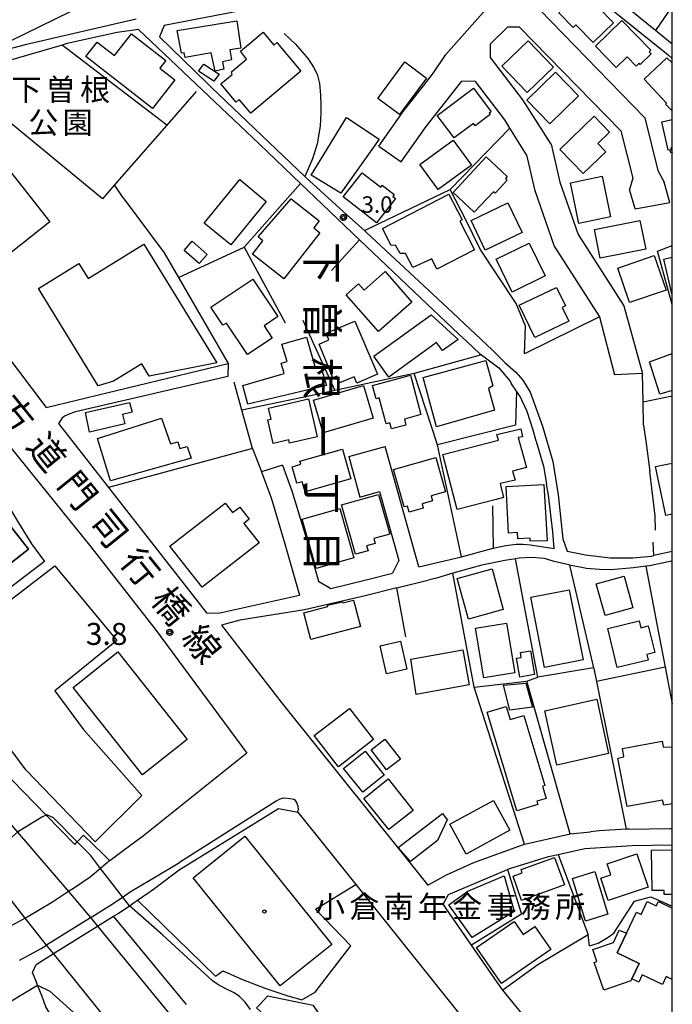
# Model space of a CAD drawing. Extents: x -8000 to -6000, y 91500 to 93001.
# Drawn here: x -6149 to -6000, y 92412 to 92636 of the extents above; entities that cross this region are included whole.
import ezdxf
from ezdxf.enums import TextEntityAlignment as Align

# ---------------------------------------------------------------- set-up
doc = ezdxf.new("R2010")
doc.units = 0
for name, color, linetype in [('2101000', 7, 'Continuous'), ('2101001', 8, 'Continuous'), ('2213000', 7, 'Continuous'), ('2301000', 7, 'Continuous'), ('3001000', 4, 'Continuous'), ('3002000', 5, 'Continuous'), ('3003000', 7, 'Continuous'), ('6130000', 3, 'Continuous'), ('6301000', 3, 'Continuous'), ('7102000', 6, 'Continuous'), ('7102001', 8, 'Continuous'), ('7311000', 1, 'Continuous'), ('7312000', 1, 'Continuous'), ('8114000', 5, 'Continuous'), ('8121000', 4, 'Continuous'), ('8131000', 4, 'Continuous'), ('8162000', 4, 'Continuous'), ('8199000', 4, 'Continuous'), ('999', 7, 'Continuous'), ('CLIP_BOX', 4, 'Continuous')]:
    doc.layers.add(name, color=color, linetype=linetype)
doc.styles.add('@PlotAnnotation', font='@MS Gothic.ttf')
doc.styles.add('Dm_Anotation', font='txt.shx', dxfattribs={"bigfont": 'PSCDM.shx'})
doc.styles.add('PlotAnnotation', font='MS Gothic.ttf')

# ---------------------------------------------------------------- blocks, each defined once
blk = doc.blocks.new('731100')
at = {"layer": '7311000'}
blk.add_circle((0, 0), 0.15, dxfattribs=at)
at = {"layer": 'CLIP_BOX'}
blk.add_lwpolyline([(-0.209, -0.178), (-0.219, -0.166), (-0.237, -0.14), (-0.251, -0.113), (-0.258, -0.094), (-0.265, -0.075), (-0.269, -0.057), (-0.273, -0.031), (-0.275, -0.008), (-0.274, 0.024), (-0.27, 0.054), (-0.266, 0.071), (-0.261, 0.088), (-0.255, 0.104), (-0.246, 0.124), (-0.239, 0.136), (-0.228, 0.154), (-0.219, 0.166), (-0.202, 0.187), (-0.189, 0.199), (-0.169, 0.217), (-0.151, 0.23), (-0.135, 0.239), (-0.113, 0.251), (-0.101, 0.256), (-0.082, 0.262), (-0.056, 0.269), (-0.04, 0.272), (-0.016, 0.275), (0.004, 0.275), (0.022, 0.274), (0.042, 0.272), (0.065, 0.267), (0.079, 0.264), (0.108, 0.253), (0.121, 0.247), (0.143, 0.235), (0.16, 0.224), (0.18, 0.208), (0.194, 0.194), (0.206, 0.182), (0.222, 0.162), (0.233, 0.146), (0.249, 0.116), (0.257, 0.097), (0.264, 0.075), (0.269, 0.057), (0.273, 0.032), (0.275, 0.014), (0.275, -0.008), (0.274, -0.023), (0.271, -0.048), (0.267, -0.067), (0.261, -0.088), (0.249, -0.117), (0.23, -0.151), (0.219, -0.166), (0.204, -0.184), (0.189, -0.199), (0.172, -0.215), (0.154, -0.228), (0.136, -0.239), (0.124, -0.246), (0.107, -0.253), (0.09, -0.26), (0.071, -0.266), (0.044, -0.271), (0.028, -0.274), (0.009, -0.275), (-0.009, -0.275), (-0.024, -0.274), (-0.041, -0.272), (-0.063, -0.268), (-0.086, -0.261), (-0.101, -0.256), (-0.115, -0.25), (-0.133, -0.241), (-0.148, -0.231), (-0.17, -0.216), (-0.182, -0.206), (-0.197, -0.192)], close=True, dxfattribs=at)
blk = doc.blocks.new('731200')
at = {"layer": '7312000'}
blk.add_circle((0, 0), 0.15, dxfattribs=at)
at = {"layer": 'CLIP_BOX'}
blk.add_lwpolyline([(-0.209, -0.178), (-0.219, -0.166), (-0.237, -0.14), (-0.251, -0.113), (-0.258, -0.094), (-0.265, -0.075), (-0.269, -0.057), (-0.273, -0.031), (-0.275, -0.008), (-0.274, 0.024), (-0.27, 0.054), (-0.266, 0.071), (-0.261, 0.088), (-0.255, 0.104), (-0.246, 0.124), (-0.239, 0.136), (-0.228, 0.154), (-0.219, 0.166), (-0.202, 0.187), (-0.189, 0.199), (-0.169, 0.217), (-0.151, 0.23), (-0.135, 0.239), (-0.113, 0.251), (-0.101, 0.256), (-0.082, 0.262), (-0.056, 0.269), (-0.04, 0.272), (-0.016, 0.275), (0.004, 0.275), (0.022, 0.274), (0.042, 0.272), (0.065, 0.267), (0.079, 0.264), (0.108, 0.253), (0.121, 0.247), (0.143, 0.235), (0.16, 0.224), (0.18, 0.208), (0.194, 0.194), (0.206, 0.182), (0.222, 0.162), (0.233, 0.146), (0.249, 0.116), (0.257, 0.097), (0.264, 0.075), (0.269, 0.057), (0.273, 0.032), (0.275, 0.014), (0.275, -0.008), (0.274, -0.023), (0.271, -0.048), (0.267, -0.067), (0.261, -0.088), (0.249, -0.117), (0.23, -0.151), (0.219, -0.166), (0.204, -0.184), (0.189, -0.199), (0.172, -0.215), (0.154, -0.228), (0.136, -0.239), (0.124, -0.246), (0.107, -0.253), (0.09, -0.26), (0.071, -0.266), (0.044, -0.271), (0.028, -0.274), (0.009, -0.275), (-0.009, -0.275), (-0.024, -0.274), (-0.041, -0.272), (-0.063, -0.268), (-0.086, -0.261), (-0.101, -0.256), (-0.115, -0.25), (-0.133, -0.241), (-0.148, -0.231), (-0.17, -0.216), (-0.182, -0.206), (-0.197, -0.192)], close=True, dxfattribs=at)
blk = doc.blocks.new('819900')
at = {"layer": '8199000'}
blk.add_circle((0, 0), 0.15, dxfattribs=at)

msp = doc.modelspace()

# ---------------------------------------------------------------- linework, layer by layer
at = {"layer": '2101000', "flags": 128}
for points in [[(-6056.66, 92620.75), (-6054.35, 92623.7), (-6051.6, 92627.92), (-6042.55, 92638.07), (-6029.27, 92649.85)], [(-6022.43, 92645.15), (-6000.97, 92627.78)], [(-6098.73, 92637.73), (-6115.71, 92634.5), (-6116.78, 92631.87), (-6105.92, 92621.37), (-6104.92, 92620.4), (-6083.68, 92600.07), (-6083.44, 92599.84), (-6074.11, 92591.4), (-6070.09, 92587.78), (-6069.85, 92587.56), (-6069.65, 92587.38), (-6051.2, 92570.19), (-6041.02, 92560.6), (-6038.06, 92557.63), (-6035.59, 92555.55), (-6034.01, 92553.68), (-6032.39, 92551.01), (-6029.59, 92543.2), (-6027.24, 92535.22), (-6025.98, 92527.58), (-6024.96, 92517.6), (-6023.95, 92514.73), (-6019.78, 92513.93), (-6014.12, 92513.23), (-6008.96, 92513.26), (-6004.72, 92513.65), (-6004.2, 92513.77)], [(-6030.2, 92638.02), (-6006.28, 92613.49), (-6003.28, 92601.47)], [(-6122.07, 92635.92), (-6147.37, 92630.1), (-6163.32, 92625.91), (-6169.94, 92623.89), (-6174.67, 92621.4), (-6191.34, 92611.18), (-6196.25, 92617.18), (-6202.48, 92624.8), (-6205.08, 92627.99), (-6202.7, 92630.24), (-6204.11, 92636.46)], [(-6071.26, 92585.67), (-6084.69, 92598.54), (-6093.98, 92607.44), (-6094.12, 92607.58), (-6105.53, 92618.39), (-6121.53, 92633.54), (-6126.37, 92632.87), (-6137.75, 92630.38), (-6138.9, 92630.04), (-6163.61, 92622.88), (-6168.75, 92621.5), (-6172.46, 92619.88), (-6189.54, 92609.28), (-6159.4, 92569.71), (-6159.18, 92569.42), (-6142.57, 92547.52), (-6101.14, 92557.54)], [(-6027.58, 92607.48), (-6034, 92617.54), (-6041.39, 92627.18), (-6041.39, 92630.32), (-6037.47, 92634.22), (-6034.83, 92634.18)], [(-6034.83, 92634.18), (-6011.71, 92610.46), (-6009.02, 92599.69)], [(-6066.79, 92607), (-6061.05, 92615.18), (-6056.66, 92620.75)], [(-6061.71, 92603.44), (-6056.07, 92611.48), (-6047.91, 92621.82)], [(-6033.18, 92605.04), (-6036.98, 92611.1), (-6038.15, 92612.97), (-6044.78, 92621.7), (-6047.91, 92621.82)], [(-6027.58, 92607.48), (-6025.58, 92598.78), (-6021.46, 92586.89), (-6011.02, 92570.62), (-6006.77, 92555.23)], [(-6033.18, 92605.04), (-6031.36, 92597.12), (-6026.89, 92584.25), (-6016.57, 92568.14), (-6013.19, 92554.95)], [(-6009.02, 92599.69), (-6009.72, 92597.14)], [(-6003.28, 92601.47), (-6001.88, 92598.8)], [(-6000.58, 92594.15), (-6001.88, 92598.8)], [(-6008.49, 92592.71), (-6009.72, 92597.14)], [(-6046.84, 92562.58), (-6048.57, 92564.21), (-6057.32, 92572.49)], [(-6165.53, 92556.78), (-6132.36, 92515.73), (-6117.76, 92497.02), (-6096.85, 92468.74), (-6120.38, 92449.94), (-6125.3, 92446.29), (-6128.06, 92444.24), (-6128.51, 92443.91), (-6130.22, 92442.48), (-6132.57, 92440.52), (-6136.34, 92437.97), (-6137.48, 92437.22), (-6141.13, 92434.84), (-6146.74, 92431.46), (-6147.31, 92431.15), (-6150.7, 92429.34)], [(-6101.21, 92554.57), (-6135.86, 92546.48), (-6137.2, 92546.04), (-6138.4, 92545.52), (-6139, 92545.01), (-6139.79, 92543.84), (-6128.36, 92529.24), (-6106.04, 92500.72), (-6103.36, 92500.62), (-6084.88, 92504.77)], [(-6030.99, 92539.79), (-6031.7, 92542.29), (-6033.06, 92546.57), (-6034.75, 92550.11), (-6035.44, 92551.17), (-6036.58, 92552.91)], [(-6057.71, 92511.2), (-6065.4, 92538.62)], [(-6073.68, 92536.3), (-6071.11, 92527.1), (-6066.67, 92528.33), (-6062.27, 92512.63), (-6063.73, 92509.73)], [(-6088.72, 92534.32), (-6086.61, 92528.52), (-6083.4, 92517.82), (-6080.57, 92507.9)], [(-6057.71, 92511.2), (-6047.98, 92513.49), (-6040.78, 92515.45), (-6037.87, 92516.03), (-6035.53, 92516.38), (-6034.07, 92516.38), (-6032.29, 92516.23), (-6026.9, 92515.36), (-6027.2, 92519.19), (-6028.21, 92527.54), (-6028.66, 92530.1)], [(-6000, 92512.56), (-6000.5, 92512.44), (-6005.22, 92511.46), (-6006.02, 92511.35), (-6008.86, 92510.96), (-6013.91, 92510.55), (-6016.58, 92510.61), (-6019.57, 92510.85), (-6023.38, 92511.59), (-6023.53, 92511.62), (-6026.88, 92512.43), (-6029.07, 92513.1), (-6032.03, 92513.29), (-6034.9, 92513.14), (-6035.73, 92513.01), (-6038.11, 92512.62), (-6043.36, 92511.6), (-6049.94, 92509.72), (-6053.67, 92508.65), (-6055.39, 92508.22)], [(-6080.57, 92507.9), (-6077.77, 92506.23)], [(-6077.77, 92506.23), (-6069.67, 92508.25)], [(-6069.67, 92508.25), (-6063.73, 92509.73)], [(-6062.71, 92506.39), (-6069.96, 92504.57), (-6083.71, 92501.39), (-6098.46, 92499.04), (-6102.65, 92497.89), (-6088.51, 92479.68), (-6055.68, 92438.68), (-6051.45, 92441.04), (-6045.17, 92443.86), (-6033.89, 92447.99), (-6033.69, 92448.04), (-6023.59, 92450.31), (-6023.23, 92450.35), (-6018.59, 92450.85)], [(-6009.86, 92451.46), (-6000.53, 92451.61), (-6000, 92451.62)], [(-6005.13, 92373.86), (-6021.67, 92393.7), (-6034.21, 92409.38), (-6038.55, 92414.81), (-6039.21, 92415.63), (-6045.69, 92425.01), (-6052.14, 92434.36), (-6050.96, 92436.6), (-6037.54, 92442.23), (-6037, 92442.46), (-6028.2, 92445.23), (-6026.02, 92445.7), (-6019.92, 92447.01), (-6009.13, 92447.76), (-6000, 92447.9)], [(-6144.85, 92420.66), (-6140.92, 92423.1), (-6130.85, 92429.35), (-6127.2, 92431.61), (-6126.17, 92432.25), (-6123.62, 92434.01), (-6123.06, 92434.39), (-6121.77, 92435.28), (-6118.9, 92437.27), (-6117.81, 92438.02), (-6112.3, 92442.18)], [(-6072.07, 92438.86), (-6048.1, 92408.85), (-6039.08, 92397.21)]]:
    msp.add_lwpolyline(points, dxfattribs=at)
at = {"layer": '2101001', "flags": 128}
for points in [[(-6000, 92630.21), (-6003.86, 92633.35), (-6011.73, 92639.74)], [(-6000.97, 92627.78), (-6000, 92626.99)], [(-6066.79, 92607), (-6061.71, 92603.44)], [(-6008.49, 92592.71), (-6000.58, 92594.15)], [(-6071.26, 92585.67), (-6057.32, 92572.49)], [(-6046.84, 92562.58), (-6043.82, 92559.73), (-6043.45, 92559.46), (-6039.48, 92556.51), (-6037.03, 92553.58), (-6036.58, 92552.91)], [(-6101.14, 92557.54), (-6101.21, 92554.57)], [(-6006.77, 92555.23), (-6013.19, 92554.95)], [(-6030.99, 92539.79), (-6030.91, 92539.51), (-6029.36, 92534.12), (-6028.66, 92530.1)], [(-6073.68, 92536.3), (-6065.4, 92538.62)], [(-6088.72, 92534.32), (-6093.5, 92532.82)], [(-6093.5, 92532.82), (-6091.36, 92526.94), (-6088.2, 92516.42), (-6084.88, 92504.77)], [(-6000, 92514.71), (-6004.2, 92513.77)], [(-6062.71, 92506.39), (-6055.39, 92508.22)], [(-6112.3, 92442.18), (-6089.7, 92456.16), (-6085.26, 92455.33), (-6072.07, 92438.86)], [(-6009.86, 92451.46), (-6010.49, 92451.45), (-6016.68, 92451.05), (-6017.34, 92450.98), (-6018.59, 92450.85)], [(-6085.86, 92310.06), (-6098.09, 92325.3), (-6098.6, 92325.93), (-6087.29, 92334.96), (-6089.91, 92338.23), (-6087.23, 92340.29), (-6113.41, 92372.95), (-6136.73, 92402.06), (-6139.96, 92406.56), (-6141.51, 92409.06), (-6142.63, 92411.02), (-6143.5, 92413.32), (-6144.53, 92415.94), (-6144.78, 92416.58), (-6145.66, 92418.82), (-6144.85, 92420.66)]]:
    msp.add_lwpolyline(points, dxfattribs=at)
at = {"layer": '2213000', "flags": 128}
for points in [[(-6085.49, 92457.56), (-6085.83, 92457.97), (-6086.21, 92458.17), (-6087.02, 92458.37), (-6088.29, 92458.48), (-6088.85, 92458.41), (-6089.37, 92458.25), (-6090.22, 92457.86), (-6112.21, 92443.88)], [(-6085.26, 92455.33), (-6085.1, 92456.04), (-6085.15, 92456.6), (-6085.49, 92457.56)], [(-6143.74, 92424.29), (-6142.5, 92425.06), (-6142.24, 92425.22), (-6132.44, 92431.3), (-6132.17, 92431.47), (-6128.52, 92433.73), (-6127.54, 92434.34), (-6124.73, 92436.28), (-6123.19, 92437.34), (-6118.06, 92440.36), (-6112.21, 92443.88)], [(-6148.66, 92421.65), (-6146.38, 92422.8), (-6143.74, 92424.29)]]:
    msp.add_lwpolyline(points, dxfattribs=at)
at = {"layer": '2301000', "flags": 128}
for points in [[(-6100.55, 92372.95), (-6140.92, 92423.1), (-6142.43, 92424.98), (-6142.5, 92425.06), (-6144.19, 92427.17), (-6147.31, 92431.15), (-6157.16, 92443.69), (-6157.4, 92443.99), (-6185.57, 92479.86), (-6209.69, 92510.53), (-6220.72, 92524.16), (-6228.34, 92533.58), (-6244.67, 92553.76), (-6267.26, 92581.81), (-6267.58, 92582.2), (-6267.76, 92582.43), (-6271.63, 92587.22), (-6271.77, 92587.4), (-6272, 92587.68), (-6273.87, 92590.01), (-6281.98, 92599.88), (-6283.71, 92601.99), (-6283.92, 92602.24), (-6315.39, 92640.54)], [(-6309.57, 92641.13), (-6281.73, 92607), (-6279.67, 92604.49), (-6279.43, 92604.2), (-6278.32, 92602.86), (-6268.19, 92590.56), (-6267.98, 92590.3), (-6267.88, 92590.18), (-6264.3, 92585.83), (-6264.06, 92585.54), (-6263.68, 92585.08), (-6254.26, 92573.64), (-6236.83, 92552.61), (-6223.68, 92537.5), (-6220.72, 92534.1), (-6217.63, 92530.54), (-6192.07, 92500.77), (-6149.11, 92450.76), (-6137.48, 92437.22), (-6133.35, 92432.41), (-6132.44, 92431.3), (-6132.14, 92430.93), (-6130.85, 92429.35), (-6084.69, 92372.95)]]:
    msp.add_lwpolyline(points, dxfattribs=at)
at = {"layer": '3001000', "flags": 128}
for points in [[(-6126.69, 92642.8), (-6154.44, 92629.21), (-6155.52, 92631.43), (-6160.79, 92628.88), (-6161.94, 92631.26), (-6184.97, 92620.13), (-6189.32, 92629.12), (-6196.74, 92625.57), (-6201.51, 92636.62), (-6138.31, 92667.09)], [(-6020.55, 92642.47), (-6013.41, 92635.09), (-6018.05, 92630.59), (-6021.98, 92634.64), (-6022.58, 92634.06), (-6025.8, 92637.39)], [(-6112.76, 92633.32), (-6099.18, 92635.53), (-6098.27, 92629.34), (-6100.77, 92628.91), (-6100.35, 92626.66), (-6102.42, 92626.18), (-6102.1, 92624.52), (-6104.12, 92624.11), (-6104.96, 92628.24), (-6110.92, 92627.18), (-6111.16, 92628.28), (-6111.77, 92628.16)], [(-6017.51, 92629.76), (-6011.47, 92635.61), (-6004.92, 92628.85), (-6005.3, 92628.49), (-6004.85, 92628.03), (-6007.33, 92625.63), (-6007.57, 92625.88), (-6008.23, 92625.24), (-6010.28, 92627.36), (-6012.81, 92624.9)], [(-6130.97, 92630.69), (-6127.04, 92627.62), (-6123.13, 92632.62), (-6115.32, 92626.52), (-6116.71, 92624.74), (-6113.3, 92622.08), (-6118.36, 92615.61), (-6133.51, 92627.44)], [(-6098.61, 92617.63), (-6099.3, 92617.04), (-6102.79, 92621.19), (-6100.24, 92623.32), (-6100.35, 92623.96), (-6096.95, 92626.81), (-6098.29, 92628.62), (-6093.19, 92632.95), (-6090.71, 92630), (-6090.04, 92630.6), (-6084.58, 92624.11), (-6096, 92614.52)], [(-6038.81, 92625.23), (-6032.84, 92630.98), (-6027.05, 92624.97), (-6033.01, 92619.22)], [(-6106.68, 92625.66), (-6103.15, 92623.38), (-6104.38, 92621.79), (-6107.89, 92624.12)], [(-6067.08, 92617.88), (-6060.91, 92626.2), (-6055.94, 92622.51), (-6062.12, 92614.2)], [(-6033.13, 92617.49), (-6026.57, 92623.87), (-6021.34, 92618.49), (-6027.9, 92612.11)], [(-6049.67, 92608.91), (-6053.51, 92614), (-6045.3, 92620.19), (-6041.28, 92614.85), (-6041.72, 92614.52), (-6041.49, 92614.2), (-6044.88, 92611.65), (-6045.3, 92612.2)], [(-6066.77, 92608.61), (-6075.51, 92596.28), (-6082.24, 92600.41), (-6074.2, 92613.54)], [(-6025.59, 92606.22), (-6017.82, 92613.81), (-6014.31, 92610.21), (-6016.98, 92607.6), (-6015.17, 92605.75), (-6020.27, 92600.77)], [(-6053.32, 92597.1), (-6057.52, 92602.84), (-6049.93, 92608.39), (-6045.74, 92602.64)], [(-6154.11, 92605.4), (-6141.73, 92589.74), (-6150.54, 92582.77), (-6159.9, 92594.61), (-6159.46, 92594.96), (-6162.49, 92598.78)], [(-6049.93, 92596.49), (-6042.41, 92604.56), (-6037.59, 92600.07), (-6038.01, 92599.63), (-6037.59, 92599.24), (-6040.36, 92596.27), (-6040.74, 92596.62), (-6045.08, 92591.96)], [(-6063.06, 92595.12), (-6067.36, 92589.57), (-6074.92, 92595.44), (-6070.65, 92600.96), (-6066.38, 92597.65), (-6066.04, 92598.09), (-6063.31, 92595.98), (-6063.63, 92595.56)], [(-6021.26, 92589.42), (-6023.17, 92598.69), (-6015.98, 92600.17), (-6014.07, 92590.91)], [(-6092.44, 92594.44), (-6100.52, 92584.51), (-6106.58, 92589.45), (-6098.49, 92599.38)], [(-6045, 92583.4), (-6053.6, 92578.97), (-6054.73, 92581.33), (-6059.09, 92579.39), (-6060.72, 92582.55), (-6062, 92582.53), (-6063.01, 92584.49), (-6063.98, 92584.35), (-6066.01, 92588.28), (-6050.87, 92596.07), (-6047.88, 92590.26), (-6048.34, 92589.89)], [(-6088.45, 92576.8), (-6095.6, 92582.39), (-6093.22, 92585.48), (-6094.3, 92586.39), (-6086.77, 92595.02), (-6080.37, 92590), (-6081.65, 92588.38), (-6080.27, 92587.25)], [(-6045.82, 92590.04), (-6037.43, 92594.07), (-6034.2, 92587.37), (-6042.59, 92583.33)], [(-6017.73, 92588.01), (-6007.36, 92590.09), (-6006.06, 92583.57), (-6016.43, 92581.5)], [(-6135.09, 92580.26), (-6132.99, 92576.86), (-6120.36, 92584.66), (-6103.7, 92557.66), (-6119.1, 92554.64), (-6120.81, 92557.42), (-6127.24, 92553.46), (-6130.69, 92552.44), (-6144.34, 92574.56)], [(-6107.75, 92580.27), (-6111.17, 92583.24), (-6109.31, 92585.38), (-6105.9, 92582.36)], [(-6040.14, 92581.24), (-6032.61, 92584.94), (-6028.93, 92577.46), (-6036.46, 92573.75)], [(-6012.42, 92579.25), (-6004.11, 92582.09), (-6001.43, 92574.24), (-6009.74, 92571.4)], [(-6074.25, 92573.16), (-6071.42, 92575.65), (-6070.17, 92574.24), (-6065.39, 92578.44), (-6059.29, 92571.5), (-6066.9, 92564.8)], [(-6102.35, 92566.24), (-6105.09, 92570.31), (-6095.53, 92576.73), (-6089.81, 92568.2), (-6092.94, 92566.1), (-6091.07, 92563.31), (-6096.7, 92559.54), (-6101.5, 92566.69)], [(-6031.31, 92563.42), (-6034.83, 92570.77), (-6026.35, 92574.83), (-6024.34, 92570.64), (-6025.06, 92570.29), (-6023.55, 92567.14)], [(-6048.78, 92562.97), (-6052.34, 92560.46), (-6053.66, 92562.28), (-6064.55, 92554.41), (-6067.99, 92559.16), (-6054.89, 92568.61)], [(-6078.17, 92562.9), (-6078.79, 92564.38), (-6072.28, 92567.14), (-6067.14, 92555.04), (-6071.82, 92553.05), (-6072.44, 92554.44), (-6075.74, 92553.13), (-6076.36, 92554.59), (-6077.26, 92554.24), (-6080.44, 92561.94)], [(-6097.81, 92552.47), (-6088.35, 92555.22), (-6089.04, 92557.61), (-6087.73, 92557.99), (-6088.87, 92561.92), (-6083.31, 92563.53), (-6081.3, 92556.56), (-6080.06, 92556.77), (-6078.71, 92552.52), (-6096.62, 92548.23)], [(-6056.76, 92554.3), (-6042.45, 92558.2), (-6040.84, 92552.41), (-6041.85, 92551.78), (-6040.48, 92546.85), (-6053.67, 92543.1)], [(-6059.63, 92554.83), (-6057.22, 92545.87), (-6061.01, 92544.86), (-6060.65, 92543.49), (-6063.96, 92542.6), (-6064.33, 92543.97), (-6065.18, 92543.74), (-6066.77, 92549.66), (-6067.46, 92549.47), (-6068.28, 92552.52)], [(-6081.67, 92549.15), (-6070.34, 92552.5), (-6068.13, 92545.05), (-6079.47, 92541.7)], [(-6124.67, 92543.78), (-6132.68, 92541.85), (-6133.59, 92546.32), (-6123.6, 92548.62), (-6123.02, 92546.43), (-6125.18, 92545.91)], [(-6082.86, 92549.43), (-6080.88, 92540.84), (-6087.14, 92539.4), (-6087.31, 92540.15), (-6090.89, 92539.32), (-6092.12, 92544.66), (-6091.36, 92544.84), (-6091.94, 92547.34)], [(-6130.9, 92540.44), (-6116.32, 92545.07), (-6114.29, 92539.21), (-6112.59, 92539.65), (-6112.1, 92538.11), (-6110.44, 92538.64), (-6109.53, 92535.93), (-6127.9, 92530.78)], [(-6039.57, 92540.06), (-6039.95, 92541.3), (-6034.52, 92542.66), (-6034.09, 92540.79), (-6035.08, 92540.65), (-6033.22, 92533.8), (-6036.4, 92532.97), (-6035.78, 92530.9), (-6039.19, 92530.16), (-6039.03, 92529.46), (-6038.45, 92527), (-6040.13, 92526.56), (-6048.96, 92524.26), (-6052.22, 92536.76)], [(-6073.19, 92531.26), (-6083.61, 92528.29), (-6084.26, 92530.58), (-6085.46, 92530.24), (-6086.53, 92534), (-6084.58, 92534.55), (-6084.78, 92535.25), (-6075.11, 92538)], [(-6061.02, 92524.83), (-6063.45, 92533.36), (-6053.83, 92536.1), (-6051.62, 92528.31), (-6054.92, 92527.38), (-6054.59, 92526.22), (-6056.99, 92525.54), (-6056.7, 92524.54), (-6059.88, 92523.63), (-6060.28, 92525.04)], [(-6037.29, 92518.89), (-6037.83, 92529.49), (-6029.22, 92529.93), (-6028.5, 92517.14), (-6032.39, 92517.03), (-6032.37, 92517.7), (-6035.15, 92517.56), (-6035.22, 92518.99)], [(-6107.08, 92506.54), (-6114.39, 92515.94), (-6101.82, 92525.73), (-6100.11, 92523.54), (-6098.48, 92524.81), (-6096.33, 92522.05), (-6097.55, 92521.1), (-6094.09, 92516.66)], [(-6075.32, 92525.3), (-6066.86, 92527.7), (-6064.29, 92518.67), (-6067.96, 92517.62), (-6067.65, 92516.53), (-6069.6, 92515.98), (-6069.28, 92514.87), (-6072.12, 92514.06)], [(-6081.11, 92510.82), (-6084.3, 92522.05), (-6075.72, 92524.49), (-6072.52, 92513.26)], [(-6041.05, 92510.71), (-6038.54, 92501.45), (-6046.43, 92499.3), (-6048.95, 92508.57)], [(-6010.99, 92509.08), (-6008.98, 92501.85), (-6015.29, 92500.1), (-6017.3, 92507.33)], [(-6023.45, 92505.99), (-6020.27, 92490), (-6029.07, 92488.25), (-6032.24, 92504.25)], [(-6071.01, 92497.59), (-6082.32, 92494.63), (-6083.91, 92500.71), (-6078.41, 92502.15), (-6078.49, 92502.43), (-6075.06, 92503.23), (-6074.99, 92502.96), (-6072.58, 92503.59)], [(-6007.51, 92498.91), (-6007.13, 92497.33), (-6005.47, 92497.73), (-6004.01, 92491.67), (-6005.83, 92491.23), (-6005.52, 92489.95), (-6012.53, 92488.26), (-6014.69, 92497.18)], [(-6037.76, 92498.4), (-6035.86, 92487.06), (-6042.9, 92485.88), (-6044.8, 92497.22)], [(-6061.89, 92494.29), (-6060.41, 92487.91), (-6065.04, 92486.83), (-6066.53, 92493.21)], [(-6046.23, 92484.3), (-6058.33, 92482.12), (-6059.56, 92490.2), (-6047.71, 92492.28)], [(-6032.31, 92492.05), (-6031.35, 92486.65), (-6034.72, 92486.05), (-6035.49, 92490.38), (-6034.39, 92490.58), (-6034.58, 92491.65)], [(-6126.22, 92491.83), (-6110.44, 92471.9), (-6120.65, 92463.82), (-6136.43, 92483.75)], [(-6033.35, 92484.71), (-6031.84, 92479.2), (-6036.99, 92478.56), (-6038.43, 92484.23)], [(-6026.27, 92466.06), (-6029, 92478.43), (-6017.22, 92481.03), (-6014.49, 92468.66)], [(-6068.01, 92471.84), (-6076.03, 92465.66), (-6081.51, 92472.77), (-6073.48, 92478.95)], [(-6035.38, 92455.59), (-6042.19, 92478.07), (-6037.83, 92479.39), (-6036.92, 92476.39), (-6033.83, 92477.33), (-6029.01, 92461.42), (-6029.56, 92461.26), (-6028.71, 92458.46), (-6030.82, 92457.82), (-6030.59, 92457.05)], [(-6065.06, 92464.98), (-6068.58, 92469.53), (-6065.44, 92471.96), (-6061.92, 92467.42)], [(-6069.97, 92469.19), (-6065.64, 92463.78), (-6070.5, 92459.89), (-6074.83, 92465.3)], [(-6064.51, 92451.35), (-6070.26, 92458.45), (-6064.7, 92462.9), (-6058.99, 92455.72)], [(-6036.96, 92451.22), (-6046.91, 92445.76), (-6050.64, 92452.55), (-6040.68, 92458.01)], [(-6062.41, 92447.25), (-6052.3, 92454.98), (-6051.25, 92453.61), (-6053.44, 92448.84), (-6059.62, 92444.1)], [(-6097.33, 92449.83), (-6077.55, 92425.16), (-6089.31, 92415.73), (-6109.09, 92440.4)], [(-6036.27, 92440.78), (-6034.17, 92441.51), (-6034.44, 92442.26), (-6026.8, 92445), (-6024.54, 92438.79), (-6034.33, 92435.24)], [(-6014.84, 92443.56), (-6008.1, 92445.83), (-6005.53, 92438.23), (-6014.57, 92435.17), (-6016.3, 92440.28), (-6014, 92441.06)], [(-6019.73, 92430.52), (-6022.71, 92440.24), (-6017.63, 92441.79), (-6014.65, 92432.07)], [(-6027.67, 92424.07), (-6038.87, 92416.28), (-6044.59, 92424.49), (-6036.02, 92430.45), (-6033.93, 92427.45), (-6031.3, 92429.28)], [(-6015.6, 92414.81), (-6017.82, 92421.07), (-6017.16, 92421.32), (-6018.07, 92424.05), (-6013.41, 92425.66), (-6012.13, 92428.43), (-6010.43, 92427.8), (-6012.59, 92423.27), (-6007.57, 92420.88), (-6009.23, 92417.39), (-6009.46, 92416.88)], [(-6094, 92411.43), (-6092.12, 92413.47), (-6081.83, 92411.39), (-6075.61, 92402.47), (-6077.75, 92400.98), (-6080.64, 92398.96), (-6090.42, 92408.23), (-6091.2, 92407.59), (-6094.65, 92410.72)]]:
    msp.add_lwpolyline(points, close=True, dxfattribs=at)
for points in [[(-6000, 92615.48), (-6000.22, 92615.22), (-6001.57, 92616.59), (-6001.33, 92616.81), (-6006.39, 92622.24), (-6001.25, 92627.1), (-6000, 92625.98)], [(-6000, 92606.71), (-6000.31, 92606.64), (-6000.06, 92605.59), (-6000.35, 92605.52), (-6000.49, 92606.16), (-6000.97, 92606.06), (-6002.42, 92612.58), (-6000, 92613.1)], [(-6000, 92573.09), (-6001.95, 92581.29), (-6000, 92581.75)], [(-6000, 92551.39), (-6002.84, 92550.51), (-6005.22, 92557.89), (-6000, 92559.81)], [(-6000, 92523.21), (-6001.5, 92522.91), (-6003.82, 92534.04), (-6000, 92534.84)], [(-6000, 92457.25), (-6001.92, 92456.89), (-6002.21, 92458.06), (-6010.29, 92456.58), (-6012.39, 92467.63), (-6011.03, 92467.95), (-6011.36, 92469.85), (-6002.29, 92471.46), (-6002.07, 92470.21), (-6000, 92470.09)], [(-6000, 92436.58), (-6001.85, 92436.55), (-6001.87, 92437.51), (-6004.6, 92437.47), (-6004.74, 92446.65), (-6000, 92446.72)], [(-6000, 92417.24), (-6001.36, 92417.89), (-6002.24, 92416.05), (-6006.86, 92418.26), (-6007.64, 92416.63), (-6009.23, 92417.39), (-6007.57, 92420.88), (-6012.59, 92423.27), (-6010.43, 92427.8), (-6008.18, 92432.51), (-6007.11, 92432), (-6005.71, 92434.94), (-6003.66, 92433.97), (-6003.17, 92435), (-6000, 92433.49)]]:
    msp.add_lwpolyline(points, dxfattribs=at)
at = {"layer": '3002000', "flags": 128}
for points in [[(-6173.34, 92549.25), (-6165.73, 92539.56), (-6146.6, 92515.22), (-6154.25, 92509.21), (-6171.86, 92495.38), (-6198.6, 92529.4)], [(-6046.55, 92437.33), (-6038.27, 92440.85), (-6035.98, 92432.68), (-6045.54, 92426.76), (-6050.85, 92434.18)]]:
    msp.add_lwpolyline(points, close=True, dxfattribs=at)
at = {"layer": '3003000', "flags": 128}
for points in [[(-6165.73, 92539.56), (-6164.98, 92540.22), (-6162.7, 92538.32), (-6159.4, 92535.29), (-6156.36, 92531.97), (-6153.58, 92528.43), (-6151.16, 92524.99), (-6148.85, 92521.19), (-6145.87, 92516.45), (-6142.95, 92512.43), (-6151.58, 92505.79), (-6154.25, 92509.21), (-6146.6, 92515.22)], [(-6131.44, 92448.58), (-6147.19, 92465), (-6163.86, 92487.36), (-6161.01, 92489.61), (-6163.66, 92493.72), (-6140.58, 92511.39), (-6126.51, 92494.39), (-6140.62, 92482.92), (-6134.15, 92474.25), (-6120.77, 92459.15)]]:
    msp.add_lwpolyline(points, close=True, dxfattribs=at)
at = {"layer": '6130000', "flags": 128}
for points in [[(-6000, 92630.21), (-6003.86, 92633.35), (-6011.73, 92639.74)], [(-6000, 92638.92), (-6003.86, 92633.35)], [(-6088.37, 92632.66), (-6085.83, 92630.27), (-6082.88, 92626.92), (-6081.66, 92625.02), (-6080.88, 92623.38), (-6080.36, 92621.27), (-6080.1, 92618.67), (-6080.05, 92616.34), (-6080.06, 92614.59), (-6080.19, 92611.54), (-6080.89, 92607.55), (-6081.9, 92604.14), (-6083.68, 92600.07)], [(-6115.1, 92611.79), (-6138.9, 92630.04)], [(-6000, 92626.99), (-6000.97, 92627.78)], [(-6108.39, 92619.49), (-6115.1, 92611.79), (-6126.97, 92598.18), (-6129.74, 92595), (-6163.61, 92622.88)], [(-6016.57, 92568.14), (-6033.68, 92559.74), (-6033.43, 92566.02), (-6035.55, 92571.14), (-6043.71, 92583.53), (-6046.95, 92590.08), (-6050.61, 92597.1), (-6036.98, 92611.1)], [(-6125.02, 92595.22), (-6126.97, 92598.18)], [(-6097.45, 92584.01), (-6084.69, 92598.54)], [(-6125.02, 92595.22), (-6115.7, 92582.71), (-6112.45, 92577.1)], [(-6070.09, 92587.78), (-6050.61, 92597.1)], [(-6112.45, 92577.1), (-6097.45, 92584.01)], [(-6097.45, 92584.01), (-6088.11, 92566.79)], [(-6071.26, 92585.67), (-6077.58, 92578.66)], [(-6071.26, 92585.67), (-6057.32, 92572.49)], [(-6000, 92570.93), (-6003.35, 92583.06), (-6000, 92584.35)], [(-6112.45, 92577.1), (-6101.14, 92557.54)], [(-6084.11, 92567.4), (-6076.84, 92551.36)], [(-6046.84, 92562.58), (-6043.82, 92559.73), (-6043.45, 92559.46), (-6039.48, 92556.51), (-6037.03, 92553.58), (-6036.58, 92552.91)], [(-6043.45, 92559.46), (-6058.75, 92555.22)], [(-6035.44, 92551.17), (-6035.72, 92543.46), (-6053.48, 92538.98), (-6058.75, 92555.22), (-6076.84, 92551.36)], [(-6006.53, 92543.45), (-6006.63, 92548.75), (-6006.77, 92555.23)], [(-6095.62, 92538.17), (-6098, 92546.84), (-6099.76, 92553.25)], [(-6076.84, 92551.36), (-6082.35, 92550.18), (-6098, 92546.84)], [(-6006.63, 92548.75), (-6000, 92550.15)], [(-6006.53, 92543.45), (-6005.96, 92539.27), (-6005.09, 92532.9)], [(-6030.99, 92539.79), (-6030.91, 92539.51), (-6029.36, 92534.12), (-6028.66, 92530.1)], [(-6095.62, 92538.17), (-6128.36, 92529.24)], [(-6095.62, 92538.17), (-6093.82, 92533.7), (-6093.5, 92532.82), (-6091.36, 92526.94), (-6088.2, 92516.42), (-6084.88, 92504.77)], [(-6047.98, 92513.49), (-6053.48, 92538.98)], [(-6003.81, 92519.52), (-6003.87, 92522.8), (-6005.09, 92532.9)], [(-6040.97, 92525.08), (-6040.78, 92515.45)], [(-6004.2, 92513.77), (-6004.34, 92516.84)], [(-6000, 92514.71), (-6004.2, 92513.77)], [(-6023.38, 92511.59), (-6017.91, 92488.17), (-6030.6, 92486.04), (-6035.73, 92513.01)], [(-6062.71, 92506.39), (-6055.39, 92508.22)], [(-6045.1, 92483.78), (-6049.94, 92509.72)], [(-6060.67, 92495.25), (-6062.71, 92506.39)], [(-6003.49, 92498.14), (-6001.61, 92488.33)], [(-6173.76, 92494.83), (-6177.24, 92491.16), (-6173.41, 92486.28), (-6142.6, 92454.66), (-6136.04, 92447.92), (-6135.47, 92448.55), (-6134.05, 92450.11), (-6129.58, 92445.74), (-6128.92, 92445.09), (-6128.06, 92444.24)], [(-6017.91, 92488.17), (-6017.88, 92488.05), (-6017.28, 92485.11)], [(-6001.61, 92488.33), (-6017.28, 92485.11)], [(-6001.61, 92488.33), (-6000, 92479.96)], [(-6033.69, 92448.04), (-6045.1, 92483.78), (-6033.11, 92485.17)], [(-6023.23, 92450.35), (-6024.29, 92454.09), (-6033.11, 92485.17)], [(-6017.28, 92485.11), (-6010.49, 92451.45)], [(-6112.3, 92442.18), (-6089.7, 92456.16), (-6085.26, 92455.33), (-6072.07, 92438.86)], [(-6009.86, 92451.46), (-6010.49, 92451.45), (-6016.68, 92451.05), (-6017.34, 92450.98), (-6018.59, 92450.85)], [(-6026.02, 92445.7), (-6019.14, 92427.39), (-6030.63, 92420.56), (-6038.55, 92414.81)], [(-6037.54, 92442.23), (-6034.36, 92432.07), (-6045.69, 92425.01)], [(-6121.77, 92435.28), (-6104.04, 92417.96), (-6102.33, 92419.19), (-6101.78, 92418.95), (-6097.88, 92417.23), (-6092.57, 92415.15), (-6087.75, 92413.59), (-6084.38, 92412.6), (-6081.34, 92414.31), (-6073.23, 92424.85), (-6081.26, 92433.25), (-6072.07, 92438.86)], [(-6018.84, 92424.88), (-6016.85, 92425.52), (-6014.62, 92426.82), (-6013.3, 92427.76), (-6008.63, 92435.04), (-6004.89, 92436.02), (-6000, 92433.9)], [(-6018.84, 92424.88), (-6019.14, 92427.39)], [(-6087.23, 92340.29), (-6113.41, 92372.95), (-6136.73, 92402.06), (-6139.96, 92406.56), (-6141.51, 92409.06), (-6142.63, 92411.02), (-6143.5, 92413.32), (-6144.53, 92415.94), (-6144.78, 92416.58), (-6145.66, 92418.82), (-6144.85, 92420.66)]]:
    msp.add_lwpolyline(points, dxfattribs=at)
at = {"layer": '6301000', "flags": 128}
for points in [[(-6006.02, 92511.35), (-6003.49, 92498.14)], [(-6033.11, 92485.17), (-6030.6, 92486.04)], [(-6110.59, 92411.53), (-6127.2, 92431.61)]]:
    msp.add_lwpolyline(points, dxfattribs=at)
at = {"layer": '7102000', "flags": 128}
for points in [[(-6130.22, 92442.48), (-6132.49, 92445.53), (-6135.47, 92448.55), (-6140.9, 92454.06), (-6142.41, 92454.75), (-6142.6, 92454.66), (-6143.55, 92454.19), (-6149.11, 92450.76), (-6157.16, 92443.69), (-6158.76, 92442.28)], [(-6096.01, 92410.36), (-6097.27, 92412.02), (-6098.58, 92413.33), (-6099.77, 92414.16), (-6101.47, 92415.03), (-6103.45, 92416.06), (-6104.68, 92416.87), (-6115.98, 92427.32), (-6119.77, 92430.67), (-6123.62, 92434.01)], [(-6144.53, 92415.94), (-6141.71, 92414.53), (-6135.64, 92409.06), (-6109.12, 92376.84), (-6106.04, 92372.95), (-6101.25, 92366.91), (-6088.21, 92349.13), (-6075.06, 92332.76), (-6057.73, 92312.06), (-6047.25, 92299.14), (-6041.05, 92291.66)]]:
    msp.add_lwpolyline(points, dxfattribs=at)
at = {"layer": '7102001', "flags": 128}
for points in [[(-6123.62, 92434.01), (-6130.22, 92442.48)], [(-6153.95, 92410.31), (-6144.53, 92415.94)]]:
    msp.add_lwpolyline(points, dxfattribs=at)
at = {"layer": '999', "flags": 128}
msp.add_lwpolyline([(-8000, 91500), (-6000, 91500), (-6000, 93000), (-8000, 93000)], close=True, dxfattribs=at)

# ---------------------------------------------------------------- block references
at = {"layer": '7311000', "xscale": 2.5, "yscale": 2.5, "zscale": 2.5}
msp.add_blockref('731100', (-6114.44, 92496.28, 3.79), dxfattribs=at)
at = {"layer": '7312000', "xscale": 2.5, "yscale": 2.5, "zscale": 2.5}
msp.add_blockref('731200', (-6074.88, 92590.78, 3), dxfattribs=at)
at = {"layer": '8199000', "xscale": 2.5, "yscale": 2.5, "zscale": 2.5}
msp.add_blockref('819900', (-6092.87, 92432.68), dxfattribs=at)

# ---------------------------------------------------------------- texts
at = {"layer": '7311000', "style": 'Dm_Anotation'}
msp.add_text('3.8', height=5, dxfattribs=at).set_placement((-6133.53, 92493.41))
at = {"layer": '7312000', "style": 'Dm_Anotation'}
msp.add_text('3.0', height=3.75, dxfattribs=at).set_placement((-6070.78, 92591.84))
at = {"layer": '8114000', "style": '@PlotAnnotation'}
for s, p in [('下', (-6079.73, 92580.38)), ('曽', (-6079.73, 92567.25)), ('根', (-6079.73, 92554.12)), ('一', (-6079.73, 92541)), ('丁', (-6079.73, 92527.88)), ('目', (-6079.73, 92514.75))]:
    msp.add_text(s, height=7, rotation=270, dxfattribs=at).set_placement(p, align=Align.MIDDLE_CENTER)
at = {"layer": '8121000', "style": '@PlotAnnotation'}
for s, p in [('方', (-6149.48, 92546.09)), ('道', (-6142.4, 92537.34)), ('門', (-6135.32, 92528.6)), ('司', (-6128.24, 92519.86)), ('行', (-6121.16, 92511.12)), ('橋', (-6114.08, 92502.37)), ('線', (-6107, 92493.63))]:
    msp.add_text(s, height=6, rotation=309, dxfattribs=at).set_placement(p, align=Align.MIDDLE_CENTER)
at = {"layer": '8131000', "style": 'PlotAnnotation'}
for s, p in [('小', (-6077.94, 92433.79)), ('倉', (-6070.12, 92433.79)), ('南', (-6062.31, 92433.79)), ('年', (-6054.5, 92433.79)), ('金', (-6046.69, 92433.79)), ('事', (-6038.87, 92433.79)), ('務', (-6031.06, 92433.79)), ('所', (-6023.25, 92433.79))]:
    msp.add_text(s, height=5, dxfattribs=at).set_placement(p, align=Align.MIDDLE_CENTER)
at = {"layer": '8162000', "style": 'PlotAnnotation'}
for s, p in [('下', (-6147.05, 92619.87)), ('曽', (-6139.23, 92619.87)), ('根', (-6131.42, 92619.87)), ('公', (-6143.2, 92612.4)), ('園', (-6135.39, 92612.4))]:
    msp.add_text(s, height=5, dxfattribs=at).set_placement(p, align=Align.MIDDLE_CENTER)

doc.saveas('drawing.dxf')
